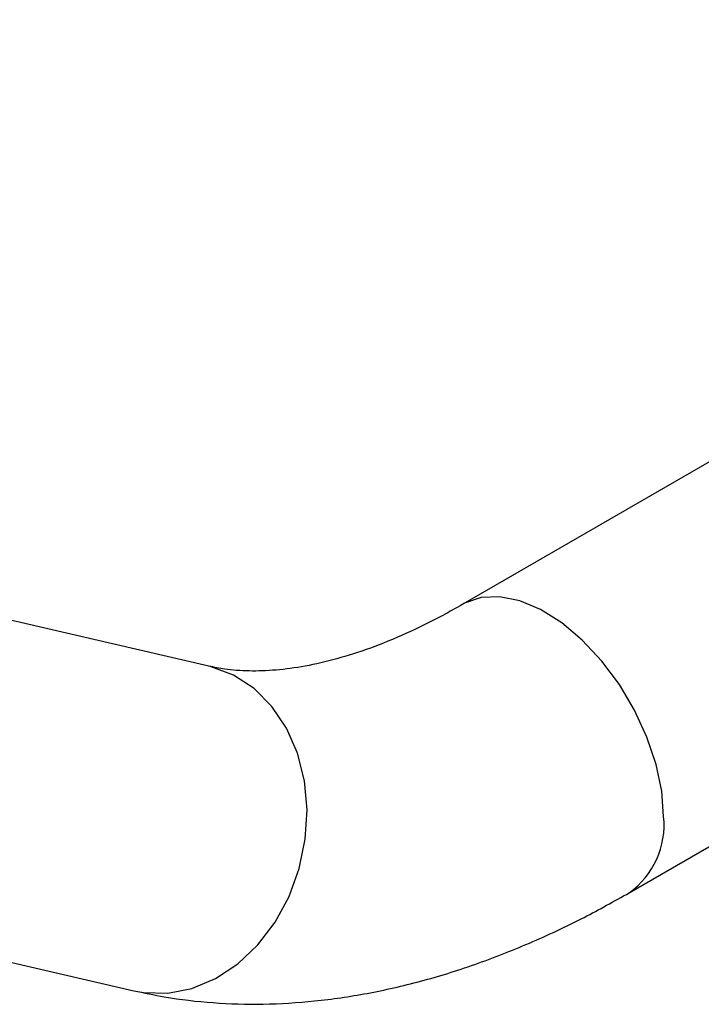
# Model space of a CAD drawing. Units: millimetres. Extents: x 5 to 995, y 5 to 995.
# Drawn here: x 799 to 822, y 910 to 943 of the extents above; entities that cross this region are included whole.
import ezdxf

# ---------------------------------------------------------------- set-up
doc = ezdxf.new("R2010")
doc.units = ezdxf.units.MM

msp = doc.modelspace()

# ---------------------------------------------------------------- linework, layer by layer
at = {"color": 7, "linetype": 'Continuous', "lineweight": 25}
for p, q in [((847.311, 942.736), (813.865, 923.428)), ((819.365, 913.901), (852.811, 933.209)), ((805.48, 921.385), (795.343, 923.729)), ((792.865, 913.012), (803.001, 910.668))]:
    msp.add_line(p, q, dxfattribs=at)
at = {"color": 8, "linetype": 'Continuous', "lineweight": 25, "flags": 128}
for points in [[(820.504, 916.419), (820.441, 917.257), (820.256, 918.141), (819.953, 919.041), (819.544, 919.929), (819.04, 920.776), (818.458, 921.555), (817.817, 922.242), (817.137, 922.814), (816.44, 923.252), (815.749, 923.543), (815.086, 923.677), (814.472, 923.649), (813.927, 923.462), (813.869, 923.43)], [(808.13, 913.781), (808.465, 914.704), (808.665, 915.67), (808.723, 916.646), (808.637, 917.603), (808.409, 918.51), (808.048, 919.336), (807.564, 920.056), (806.973, 920.647), (806.294, 921.089), (805.55, 921.368), (805.48, 921.385)], [(803.001, 910.668), (803.321, 910.609), (804.119, 910.589), (804.921, 910.744), (805.702, 911.068), (806.435, 911.552), (807.098, 912.179), (807.669, 912.931), (808.13, 913.781)]]:
    msp.add_lwpolyline(points, dxfattribs=at)
at = {"color": 8, "linetype": 'Continuous', "lineweight": 25}
msp.add_arc((817.767, 916.141), 2.751, 305.4823, 5.8128, dxfattribs=at)
at = {"color": 7, "linetype": 'Continuous', "lineweight": 25}
for points, knots in [([(813.865, 923.428), (813.646, 923.304), (813.009, 922.945), (811.981, 922.444), (810.806, 921.965), (809.692, 921.609), (808.647, 921.37), (807.678, 921.24), (806.789, 921.212), (806.059, 921.267), (805.651, 921.35), (805.48, 921.385)], [0, 0, 0, 0, 0.062756, 0.182381, 0.301649, 0.420845, 0.540298, 0.660677, 0.783028, 0.90896, 1, 1, 1, 1]), ([(803.001, 910.668), (803.336, 910.597), (804.197, 910.414), (805.623, 910.25), (807.282, 910.203), (808.982, 910.306), (810.718, 910.558), (812.484, 910.961), (814.273, 911.515), (816.075, 912.221), (817.777, 913.016), (818.869, 913.625), (819.365, 913.901)], [0, 0, 0, 0, 0.063747, 0.164193, 0.265625, 0.368695, 0.47353, 0.580107, 0.688258, 0.797699, 0.908085, 1, 1, 1, 1])]:
    msp.add_open_spline(points, degree=3, knots=knots, dxfattribs=at)

doc.saveas('drawing.dxf')
